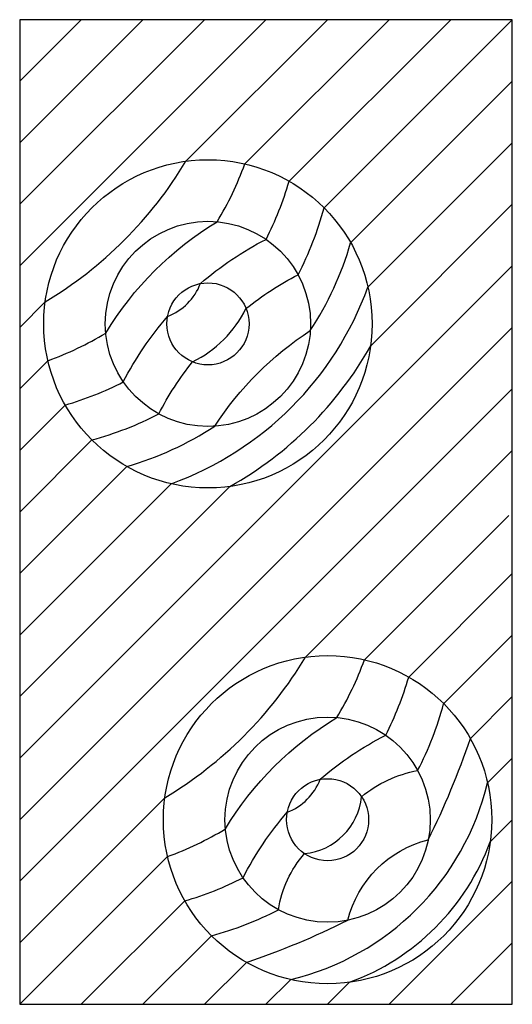
# Model space of a CAD drawing. Units: millimetres. Extents: x 0 to 60, y 0 to 120.
import ezdxf

# ---------------------------------------------------------------- set-up
doc = ezdxf.new("R2010")
doc.units = ezdxf.units.MM
doc.layers.add('DEPA', color=31, linetype='Continuous')

# ---------------------------------------------------------------- blocks, each defined once
blk = doc.blocks.new('ILZ_14')
at = {"layer": 'DEPA'}
for p, q in [((-0.3, -0.3), (0, 0)), ((-0.3, -0.225), (-0.075, 0)), ((-0.3, -0.15), (-0.15, 0)), ((-0.3, -0.075), (-0.225, 0)), ((-0.3, -0.9), (0.3, -0.3)), ((-0.3, -0.975), (0.3, -0.375)), ((-0.3, -1.05), (0.3, -0.45)), ((0.15, -1.2), (0.3, -1.05)), ((0.225, -1.2), (0.3, -1.125))]:
    blk.add_line(p, q, dxfattribs=at)
blk.add_lwpolyline([(-0.3, -1.2), (0.3, -1.2), (0.3, 0), (-0.3, 0)], close=True, dxfattribs=at)
for points in [[(-0.3, -0.525), (-0.2446, -0.4696, 0.047725), (-0.1738, -0.4415, -0.060397), (-0.1199, -0.3617, 0.211713), (-0.0798, -0.3215, -0.060397), (0.0001, -0.2677, 0.047725), (0.0281, -0.1969), (0.225, 0)], [(-0.3, -0.45), (-0.2656, -0.4156, 0.048876), (-0.1952, -0.382, -0.121793), (-0.0594, -0.2462, 0.048876), (-0.0258, -0.1758), (0.15, 0)], [(-0.3, -0.375), (-0.2689, -0.3439, 0.123026), (-0.0975, -0.1725), (0.075, 0)], [(-0.3, -0.6), (-0.2121, -0.5121, 0.054816), (-0.1306, -0.4804, -0.047317), (-0.0895, -0.417, 0.166313), (-0.0244, -0.3519, -0.047317), (0.039, -0.3108, 0.054816), (0.0707, -0.2293), (0.3, 0)], [(-0.3, -0.675), (-0.1696, -0.5446, 0.074038), (-0.0625, -0.4954, -0.104094), (0.054, -0.3789, 0.074038), (0.1031, -0.2719), (0.3, -0.075)], [(-0.3, -0.75), (-0.1156, -0.5656, 0.222434), (0.1242, -0.3258), (0.3, -0.15)], [(-0.3, -0.825), (-0.0439, -0.5689, 0.137192), (0.1275, -0.3975), (0.3, -0.225)], [(-0.3, -1.125), (-0.1232, -0.9482, 0.123026), (0.0482, -0.7768), (0.3, -0.525)], [(-0.3, -1.2), (-0.1199, -1.0199, 0.048876), (-0.0495, -0.9863, -0.121793), (0.0863, -0.8505, 0.048876), (0.1199, -0.7801), (0.2957, -0.6043)], [(-0.225, -1.2), (-0.0989, -1.0739, 0.047725), (-0.028, -1.0458, -0.060397), (0.0258, -0.966, 0.211713), (0.066, -0.9258, -0.060397), (0.1458, -0.872, 0.047725), (0.1739, -0.8011), (0.3, -0.675)], [(-0.15, -1.2), (-0.0664, -1.1164, 0.054816), (0.0151, -1.0847, -0.144246), (0.047, -1.0164, 0.355541), (0.1164, -0.947, -0.127313), (0.1847, -0.9151, 0.054816), (0.2164, -0.8336), (0.3, -0.75)], [(-0.075, -1.2), (-0.0239, -1.1489, 0.033786), (0.0995, -1.0976, -0.276004), (0.1976, -0.9995, 0.033786), (0.2489, -0.8761), (0.3, -0.825)], [(0, -1.2), (0.0301, -1.1699, 0.281411), (0.2699, -0.9301), (0.3, -0.9)], [(0.075, -1.2), (0.1018, -1.1732, 0.219706), (0.2732, -1.0018), (0.3, -0.975)]]:
    blk.add_lwpolyline(points, format="xyb", dxfattribs=at)
for centre, radius in [((-0.0707, -0.3707), 0.2), ((-0.0707, -0.3707), 0.125), ((-0.0707, -0.3707), 0.05), ((0.075, -0.975), 0.2), ((0.075, -0.975), 0.125), ((0.075, -0.975), 0.05)]:
    blk.add_circle(centre, radius, dxfattribs=at)

msp = doc.modelspace()

# ---------------------------------------------------------------- block references
at = {"layer": 'DEPA', "color": 1, "xscale": 100, "yscale": 100, "zscale": 100}
msp.add_blockref('ILZ_14', (30, 120), dxfattribs=at)

doc.saveas('drawing.dxf')
